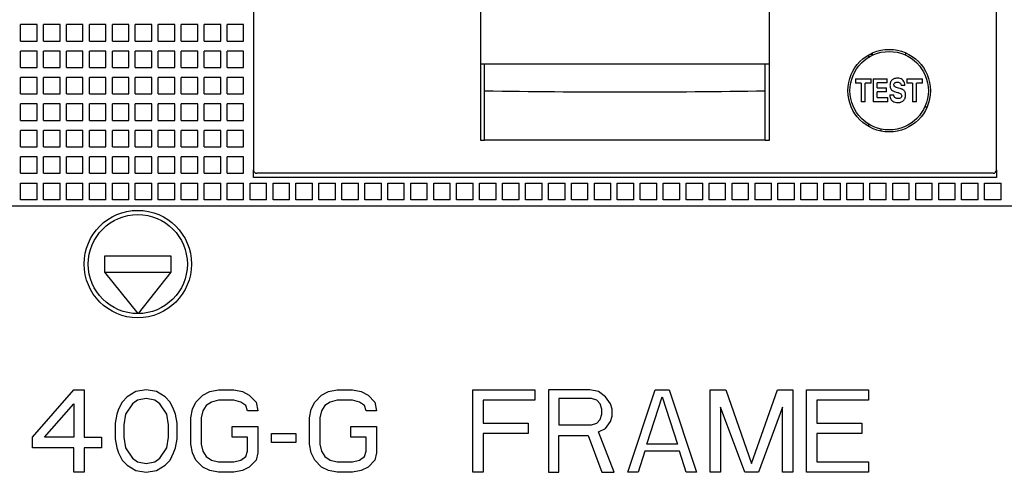
# Model space of a CAD drawing. Units: inches. Extents: x 0 to 34, y -23.1 to 22.
# Drawn here: x 15.5 to 17.7, y 7.5 to 8.5 of the extents above; entities that cross this region are included whole.
import ezdxf

# ---------------------------------------------------------------- set-up
doc = ezdxf.new("R2010")
doc.units = ezdxf.units.IN
doc.header["$LTSCALE"] = 1.87
doc.header["$MEASUREMENT"] = 0
doc.layers.get('0').update_dxf_attribs({"linetype": 'CONTINUOUS'})

msp = doc.modelspace()

# ---------------------------------------------------------------- linework, layer by layer
at = {"color": 6, "linetype": 'CONTINUOUS'}
for p, q in [((16.0446, 9.6928), (16.0446, 8.1743)), ((17.7277, 8.1743), (17.7277, 9.6928)), ((16.5589, 9.5758), (16.5589, 8.2417)), ((17.2134, 8.2417), (17.2134, 9.5758)), ((17.4378, 8.4337), (17.4378, 8.4285)), ((17.4471, 8.4362), (17.4426, 8.4362)), ((17.4378, 8.2792), (17.4378, 8.2741)), ((16.5589, 8.2417), (16.5682, 8.2417)), ((17.204, 8.2417), (17.2134, 8.2417)), ((17.7202, 8.1669), (16.0521, 8.1669)), ((15.708, 7.9799), (15.8576, 7.9799)), ((15.708, 7.9425), (15.708, 7.9799)), ((15.8576, 7.9799), (15.8576, 7.9425)), ((15.708, 7.9425), (15.8576, 7.9425)), ((15.7836, 7.849), (15.708, 7.9425)), ((15.8576, 7.9425), (15.7836, 7.849))]:
    msp.add_line(p, q, dxfattribs=at)
at = {"color": 7, "linetype": 'CONTINUOUS'}
for p, q in [((15.5546, 8.5035), (15.5172, 8.5035)), ((15.5172, 8.4661), (15.5172, 8.5035)), ((15.5546, 8.4661), (15.5546, 8.5035)), ((15.6066, 8.5035), (15.5692, 8.5035)), ((15.5692, 8.4661), (15.5692, 8.5035)), ((15.6066, 8.4661), (15.6066, 8.5035)), ((15.6586, 8.5035), (15.6212, 8.5035)), ((15.6212, 8.4661), (15.6212, 8.5035)), ((15.6586, 8.4661), (15.6586, 8.5035)), ((15.7106, 8.5035), (15.6732, 8.5035)), ((15.6732, 8.4661), (15.6732, 8.5035)), ((15.7106, 8.4661), (15.7106, 8.5035)), ((15.7626, 8.5035), (15.7252, 8.5035)), ((15.7252, 8.4661), (15.7252, 8.5035)), ((15.7626, 8.4661), (15.7626, 8.5035)), ((15.8146, 8.5035), (15.7772, 8.5035)), ((15.7772, 8.4661), (15.7772, 8.5035)), ((15.8146, 8.4661), (15.8146, 8.5035)), ((15.8666, 8.5035), (15.8292, 8.5035)), ((15.8292, 8.4661), (15.8292, 8.5035)), ((15.8666, 8.4661), (15.8666, 8.5035)), ((15.9185, 8.5035), (15.8811, 8.5035)), ((15.8811, 8.4661), (15.8811, 8.5035)), ((15.9185, 8.4661), (15.9185, 8.5035)), ((15.9705, 8.5035), (15.9331, 8.5035)), ((15.9331, 8.4661), (15.9331, 8.5035)), ((15.9705, 8.4661), (15.9705, 8.5035)), ((16.0225, 8.5035), (15.9851, 8.5035)), ((15.9851, 8.4661), (15.9851, 8.5035)), ((16.0225, 8.4661), (16.0225, 8.5035)), ((15.5172, 8.4661), (15.5546, 8.4661)), ((15.5692, 8.4661), (15.6066, 8.4661)), ((15.6212, 8.4661), (15.6586, 8.4661)), ((15.6732, 8.4661), (15.7106, 8.4661)), ((15.7252, 8.4661), (15.7626, 8.4661)), ((15.7772, 8.4661), (15.8146, 8.4661)), ((15.8292, 8.4661), (15.8666, 8.4661)), ((15.8811, 8.4661), (15.9185, 8.4661)), ((15.9331, 8.4661), (15.9705, 8.4661)), ((15.9851, 8.4661), (16.0225, 8.4661)), ((15.5546, 8.4436), (15.5172, 8.4436)), ((15.5172, 8.4062), (15.5172, 8.4436)), ((15.5546, 8.4062), (15.5546, 8.4436)), ((15.6066, 8.4436), (15.5692, 8.4436)), ((15.5692, 8.4062), (15.5692, 8.4436)), ((15.6066, 8.4062), (15.6066, 8.4436)), ((15.6586, 8.4436), (15.6212, 8.4436)), ((15.6212, 8.4062), (15.6212, 8.4436)), ((15.6586, 8.4062), (15.6586, 8.4436)), ((15.7106, 8.4436), (15.6732, 8.4436)), ((15.6732, 8.4062), (15.6732, 8.4436)), ((15.7106, 8.4062), (15.7106, 8.4436)), ((15.7626, 8.4436), (15.7252, 8.4436)), ((15.7252, 8.4062), (15.7252, 8.4436)), ((15.7626, 8.4062), (15.7626, 8.4436)), ((15.8146, 8.4436), (15.7772, 8.4436)), ((15.7772, 8.4062), (15.7772, 8.4436)), ((15.8146, 8.4062), (15.8146, 8.4436)), ((15.8666, 8.4436), (15.8292, 8.4436)), ((15.8292, 8.4062), (15.8292, 8.4436)), ((15.8666, 8.4062), (15.8666, 8.4436)), ((15.9185, 8.4436), (15.8811, 8.4436)), ((15.8811, 8.4062), (15.8811, 8.4436)), ((15.9185, 8.4062), (15.9185, 8.4436)), ((15.9705, 8.4436), (15.9331, 8.4436)), ((15.9331, 8.4062), (15.9331, 8.4436)), ((15.9705, 8.4062), (15.9705, 8.4436)), ((16.0225, 8.4436), (15.9851, 8.4436)), ((15.9851, 8.4062), (15.9851, 8.4436)), ((16.0225, 8.4062), (16.0225, 8.4436)), ((17.4471, 8.4333), (17.4471, 8.4385)), ((17.522, 8.4385), (17.522, 8.4333)), ((17.2134, 8.4137), (16.5589, 8.4137)), ((16.5682, 8.2417), (16.5682, 8.4137)), ((17.204, 8.2417), (17.204, 8.4137)), ((15.5172, 8.4062), (15.5546, 8.4062)), ((15.5692, 8.4062), (15.6066, 8.4062)), ((15.6212, 8.4062), (15.6586, 8.4062)), ((15.6732, 8.4062), (15.7106, 8.4062)), ((15.7252, 8.4062), (15.7626, 8.4062)), ((15.7772, 8.4062), (15.8146, 8.4062)), ((15.8292, 8.4062), (15.8666, 8.4062)), ((15.8811, 8.4062), (15.9185, 8.4062)), ((15.9331, 8.4062), (15.9705, 8.4062)), ((15.9851, 8.4062), (16.0225, 8.4062)), ((15.5546, 8.3838), (15.5172, 8.3838)), ((15.5172, 8.3464), (15.5172, 8.3838)), ((15.5546, 8.3464), (15.5546, 8.3838)), ((15.6066, 8.3838), (15.5692, 8.3838)), ((15.5692, 8.3464), (15.5692, 8.3838)), ((15.6066, 8.3464), (15.6066, 8.3838)), ((15.6586, 8.3838), (15.6212, 8.3838)), ((15.6212, 8.3464), (15.6212, 8.3838)), ((15.6586, 8.3464), (15.6586, 8.3838)), ((15.7106, 8.3838), (15.6732, 8.3838)), ((15.6732, 8.3464), (15.6732, 8.3838)), ((15.7106, 8.3464), (15.7106, 8.3838)), ((15.7626, 8.3838), (15.7252, 8.3838)), ((15.7252, 8.3464), (15.7252, 8.3838)), ((15.7626, 8.3464), (15.7626, 8.3838)), ((15.8146, 8.3838), (15.7772, 8.3838)), ((15.7772, 8.3464), (15.7772, 8.3838)), ((15.8146, 8.3464), (15.8146, 8.3838)), ((15.8666, 8.3838), (15.8292, 8.3838)), ((15.8292, 8.3464), (15.8292, 8.3838)), ((15.8666, 8.3464), (15.8666, 8.3838)), ((15.9185, 8.3838), (15.8811, 8.3838)), ((15.8811, 8.3464), (15.8811, 8.3838)), ((15.9185, 8.3464), (15.9185, 8.3838)), ((15.9705, 8.3838), (15.9331, 8.3838)), ((15.9331, 8.3464), (15.9331, 8.3838)), ((15.9705, 8.3464), (15.9705, 8.3838)), ((16.0225, 8.3838), (15.9851, 8.3838)), ((15.9851, 8.3464), (15.9851, 8.3838)), ((16.0225, 8.3464), (16.0225, 8.3838)), ((17.4082, 8.3806), (17.4435, 8.3806)), ((17.4082, 8.3806), (17.4082, 8.3713)), ((17.4213, 8.3713), (17.4082, 8.3713)), ((17.4213, 8.3713), (17.4213, 8.3284)), ((17.4435, 8.3713), (17.4304, 8.3713)), ((17.4304, 8.3284), (17.4304, 8.3713)), ((17.4435, 8.3713), (17.4435, 8.3806)), ((17.4482, 8.3806), (17.4804, 8.3806)), ((17.4482, 8.3806), (17.4482, 8.3284)), ((17.4804, 8.3715), (17.4572, 8.3715)), ((17.4572, 8.3604), (17.4572, 8.3715)), ((17.4804, 8.3715), (17.4804, 8.3806)), ((17.4871, 8.3712), (17.4867, 8.3694)), ((17.5107, 8.3691), (17.5115, 8.3667)), ((17.5115, 8.3667), (17.5116, 8.3655)), ((17.5204, 8.3655), (17.5116, 8.3655)), ((17.5193, 8.3719), (17.5181, 8.3746)), ((17.5245, 8.3806), (17.5598, 8.3806)), ((17.5245, 8.3806), (17.5245, 8.3713)), ((17.5376, 8.3713), (17.5245, 8.3713)), ((17.5376, 8.3713), (17.5376, 8.3284)), ((17.5598, 8.3713), (17.5468, 8.3713)), ((17.5468, 8.3284), (17.5468, 8.3713)), ((17.5598, 8.3713), (17.5598, 8.3806)), ((15.5172, 8.3464), (15.5546, 8.3464)), ((15.5692, 8.3464), (15.6066, 8.3464)), ((15.6212, 8.3464), (15.6586, 8.3464)), ((15.6732, 8.3464), (15.7106, 8.3464)), ((15.7252, 8.3464), (15.7626, 8.3464)), ((15.7772, 8.3464), (15.8146, 8.3464)), ((15.8292, 8.3464), (15.8666, 8.3464)), ((15.8811, 8.3464), (15.9185, 8.3464)), ((15.9331, 8.3464), (15.9705, 8.3464)), ((15.9851, 8.3464), (16.0225, 8.3464)), ((16.8853, 8.3511), (16.8869, 8.3511)), ((17.4572, 8.3604), (17.4784, 8.3604)), ((17.4784, 8.3515), (17.4572, 8.3515)), ((17.4572, 8.3381), (17.4572, 8.3515)), ((17.4784, 8.3515), (17.4784, 8.3604)), ((17.4858, 8.3445), (17.4949, 8.3445)), ((17.497, 8.3518), (17.5007, 8.3507)), ((17.5007, 8.3507), (17.5038, 8.3498)), ((17.5095, 8.3588), (17.5061, 8.3598)), ((17.5114, 8.3581), (17.5095, 8.3588)), ((17.5118, 8.3456), (17.5128, 8.3439)), ((17.5128, 8.3439), (17.513, 8.3426)), ((15.5546, 8.3239), (15.5172, 8.3239)), ((15.5172, 8.2865), (15.5172, 8.3239)), ((15.5546, 8.2865), (15.5546, 8.3239)), ((15.6066, 8.3239), (15.5692, 8.3239)), ((15.5692, 8.2865), (15.5692, 8.3239)), ((15.6066, 8.2865), (15.6066, 8.3239)), ((15.6586, 8.3239), (15.6212, 8.3239)), ((15.6212, 8.2865), (15.6212, 8.3239)), ((15.6586, 8.2865), (15.6586, 8.3239)), ((15.7106, 8.3239), (15.6732, 8.3239)), ((15.6732, 8.2865), (15.6732, 8.3239)), ((15.7106, 8.2865), (15.7106, 8.3239)), ((15.7626, 8.3239), (15.7252, 8.3239)), ((15.7252, 8.2865), (15.7252, 8.3239)), ((15.7626, 8.2865), (15.7626, 8.3239)), ((15.8146, 8.3239), (15.7772, 8.3239)), ((15.7772, 8.2865), (15.7772, 8.3239)), ((15.8146, 8.2865), (15.8146, 8.3239)), ((15.8666, 8.3239), (15.8292, 8.3239)), ((15.8292, 8.2865), (15.8292, 8.3239)), ((15.8666, 8.2865), (15.8666, 8.3239)), ((15.9185, 8.3239), (15.8811, 8.3239)), ((15.8811, 8.2865), (15.8811, 8.3239)), ((15.9185, 8.2865), (15.9185, 8.3239)), ((15.9705, 8.3239), (15.9331, 8.3239)), ((15.9331, 8.2865), (15.9331, 8.3239)), ((15.9705, 8.2865), (15.9705, 8.3239)), ((16.0225, 8.3239), (15.9851, 8.3239)), ((15.9851, 8.2865), (15.9851, 8.3239)), ((16.0225, 8.2865), (16.0225, 8.3239)), ((17.4304, 8.3284), (17.4213, 8.3284)), ((17.4815, 8.3284), (17.4482, 8.3284)), ((17.4572, 8.3381), (17.4815, 8.3381)), ((17.4815, 8.3284), (17.4815, 8.3381)), ((17.5081, 8.3364), (17.5058, 8.3361)), ((17.51, 8.3371), (17.5081, 8.3364)), ((17.5468, 8.3284), (17.5376, 8.3284)), ((17.5691, 8.3165), (17.5651, 8.3165)), ((15.5172, 8.2865), (15.5546, 8.2865)), ((15.5692, 8.2865), (15.6066, 8.2865)), ((15.6212, 8.2865), (15.6586, 8.2865)), ((15.6732, 8.2865), (15.7106, 8.2865)), ((15.7252, 8.2865), (15.7626, 8.2865)), ((15.7772, 8.2865), (15.8146, 8.2865)), ((15.8292, 8.2865), (15.8666, 8.2865)), ((15.8811, 8.2865), (15.9185, 8.2865)), ((15.9331, 8.2865), (15.9705, 8.2865)), ((15.9851, 8.2865), (16.0225, 8.2865)), ((15.5546, 8.2641), (15.5172, 8.2641)), ((15.5172, 8.2267), (15.5172, 8.2641)), ((15.5546, 8.2267), (15.5546, 8.2641)), ((15.6066, 8.2641), (15.5692, 8.2641)), ((15.5692, 8.2267), (15.5692, 8.2641)), ((15.6066, 8.2267), (15.6066, 8.2641)), ((15.6586, 8.2641), (15.6212, 8.2641)), ((15.6212, 8.2267), (15.6212, 8.2641)), ((15.6586, 8.2267), (15.6586, 8.2641)), ((15.7106, 8.2641), (15.6732, 8.2641)), ((15.6732, 8.2267), (15.6732, 8.2641)), ((15.7106, 8.2267), (15.7106, 8.2641)), ((15.7626, 8.2641), (15.7252, 8.2641)), ((15.7252, 8.2267), (15.7252, 8.2641)), ((15.7626, 8.2267), (15.7626, 8.2641)), ((15.8146, 8.2641), (15.7772, 8.2641)), ((15.7772, 8.2267), (15.7772, 8.2641)), ((15.8146, 8.2267), (15.8146, 8.2641)), ((15.8666, 8.2641), (15.8292, 8.2641)), ((15.8292, 8.2267), (15.8292, 8.2641)), ((15.8666, 8.2267), (15.8666, 8.2641)), ((15.9185, 8.2641), (15.8811, 8.2641)), ((15.8811, 8.2267), (15.8811, 8.2641)), ((15.9185, 8.2267), (15.9185, 8.2641)), ((15.9705, 8.2641), (15.9331, 8.2641)), ((15.9331, 8.2267), (15.9331, 8.2641)), ((15.9705, 8.2267), (15.9705, 8.2641)), ((16.0225, 8.2641), (15.9851, 8.2641)), ((15.9851, 8.2267), (15.9851, 8.2641)), ((16.0225, 8.2267), (16.0225, 8.2641)), ((17.4658, 8.267), (17.4658, 8.2633)), ((17.204, 8.2417), (16.5682, 8.2417)), ((15.5172, 8.2267), (15.5546, 8.2267)), ((15.5692, 8.2267), (15.6066, 8.2267)), ((15.6212, 8.2267), (15.6586, 8.2267)), ((15.6732, 8.2267), (15.7106, 8.2267)), ((15.7252, 8.2267), (15.7626, 8.2267)), ((15.7772, 8.2267), (15.8146, 8.2267)), ((15.8292, 8.2267), (15.8666, 8.2267)), ((15.8811, 8.2267), (15.9185, 8.2267)), ((15.9331, 8.2267), (15.9705, 8.2267)), ((15.9851, 8.2267), (16.0225, 8.2267)), ((15.5546, 8.2043), (15.5172, 8.2043)), ((15.5172, 8.1669), (15.5172, 8.2043)), ((15.5546, 8.1669), (15.5546, 8.2043)), ((15.6066, 8.2043), (15.5692, 8.2043)), ((15.5692, 8.1669), (15.5692, 8.2043)), ((15.6066, 8.1669), (15.6066, 8.2043)), ((15.6586, 8.2043), (15.6212, 8.2043)), ((15.6212, 8.1669), (15.6212, 8.2043)), ((15.6586, 8.1669), (15.6586, 8.2043)), ((15.7106, 8.2043), (15.6732, 8.2043)), ((15.6732, 8.1669), (15.6732, 8.2043)), ((15.7106, 8.1669), (15.7106, 8.2043)), ((15.7626, 8.2043), (15.7252, 8.2043)), ((15.7252, 8.1669), (15.7252, 8.2043)), ((15.7626, 8.1669), (15.7626, 8.2043)), ((15.8146, 8.2043), (15.7772, 8.2043)), ((15.7772, 8.1669), (15.7772, 8.2043)), ((15.8146, 8.1669), (15.8146, 8.2043)), ((15.8666, 8.2043), (15.8292, 8.2043)), ((15.8292, 8.1669), (15.8292, 8.2043)), ((15.8666, 8.1669), (15.8666, 8.2043)), ((15.9185, 8.2043), (15.8811, 8.2043)), ((15.8811, 8.1669), (15.8811, 8.2043)), ((15.9185, 8.1669), (15.9185, 8.2043)), ((15.9705, 8.2043), (15.9331, 8.2043)), ((15.9331, 8.1669), (15.9331, 8.2043)), ((15.9705, 8.1669), (15.9705, 8.2043)), ((16.0225, 8.2043), (15.9851, 8.2043)), ((15.9851, 8.1669), (15.9851, 8.2043)), ((16.0225, 8.1669), (16.0225, 8.2043)), ((15.5172, 8.1669), (15.5546, 8.1669)), ((15.5692, 8.1669), (15.6066, 8.1669)), ((15.6212, 8.1669), (15.6586, 8.1669)), ((15.6732, 8.1669), (15.7106, 8.1669)), ((15.7252, 8.1669), (15.7626, 8.1669)), ((15.7772, 8.1669), (15.8146, 8.1669)), ((15.8292, 8.1669), (15.8666, 8.1669)), ((15.8811, 8.1669), (15.9185, 8.1669)), ((15.9331, 8.1669), (15.9705, 8.1669)), ((15.9851, 8.1669), (16.0225, 8.1669)), ((16.0446, 8.1575), (16.0446, 8.1743)), ((17.7277, 8.1743), (17.7277, 8.1575)), ((15.5172, 8.1444), (15.5546, 8.1444)), ((15.5172, 8.107), (15.5172, 8.1444)), ((15.5546, 8.107), (15.5546, 8.1444)), ((15.5692, 8.1444), (15.6066, 8.1444)), ((15.5692, 8.107), (15.5692, 8.1444)), ((15.6066, 8.107), (15.6066, 8.1444)), ((15.6212, 8.1444), (15.6586, 8.1444)), ((15.6212, 8.107), (15.6212, 8.1444)), ((15.6586, 8.107), (15.6586, 8.1444)), ((15.6732, 8.1444), (15.7106, 8.1444)), ((15.6732, 8.107), (15.6732, 8.1444)), ((15.7106, 8.107), (15.7106, 8.1444)), ((15.7252, 8.1444), (15.7626, 8.1444)), ((15.7252, 8.107), (15.7252, 8.1444)), ((15.7626, 8.107), (15.7626, 8.1444)), ((15.7772, 8.1444), (15.8146, 8.1444)), ((15.7772, 8.107), (15.7772, 8.1444)), ((15.8146, 8.107), (15.8146, 8.1444)), ((15.8292, 8.1444), (15.8666, 8.1444)), ((15.8292, 8.107), (15.8292, 8.1444)), ((15.8666, 8.107), (15.8666, 8.1444)), ((15.8811, 8.1444), (15.9185, 8.1444)), ((15.8811, 8.107), (15.8811, 8.1444)), ((15.9185, 8.107), (15.9185, 8.1444)), ((15.9331, 8.1444), (15.9705, 8.1444)), ((15.9331, 8.107), (15.9331, 8.1444)), ((15.9705, 8.107), (15.9705, 8.1444)), ((15.9851, 8.1444), (16.0225, 8.1444)), ((15.9851, 8.107), (15.9851, 8.1444)), ((16.0225, 8.107), (16.0225, 8.1444)), ((16.0371, 8.1444), (16.0745, 8.1444)), ((16.0371, 8.107), (16.0371, 8.1444)), ((17.7277, 8.1575), (16.0446, 8.1575)), ((16.0745, 8.107), (16.0745, 8.1444)), ((16.0891, 8.1444), (16.1265, 8.1444)), ((16.0891, 8.107), (16.0891, 8.1444)), ((16.1265, 8.107), (16.1265, 8.1444)), ((16.1411, 8.1444), (16.1785, 8.1444)), ((16.1411, 8.107), (16.1411, 8.1444)), ((16.1785, 8.107), (16.1785, 8.1444)), ((16.1931, 8.1444), (16.2305, 8.1444)), ((16.1931, 8.107), (16.1931, 8.1444)), ((16.2305, 8.107), (16.2305, 8.1444)), ((16.2451, 8.1444), (16.2825, 8.1444)), ((16.2451, 8.107), (16.2451, 8.1444)), ((16.2825, 8.107), (16.2825, 8.1444)), ((16.2971, 8.1444), (16.3345, 8.1444)), ((16.2971, 8.107), (16.2971, 8.1444)), ((16.3345, 8.107), (16.3345, 8.1444)), ((16.349, 8.1444), (16.3864, 8.1444)), ((16.349, 8.107), (16.349, 8.1444)), ((16.3864, 8.107), (16.3864, 8.1444)), ((16.401, 8.1444), (16.4384, 8.1444)), ((16.401, 8.107), (16.401, 8.1444)), ((16.4384, 8.107), (16.4384, 8.1444)), ((16.453, 8.1444), (16.4904, 8.1444)), ((16.453, 8.107), (16.453, 8.1444)), ((16.4904, 8.107), (16.4904, 8.1444)), ((16.505, 8.1444), (16.5424, 8.1444)), ((16.505, 8.107), (16.505, 8.1444)), ((16.5424, 8.107), (16.5424, 8.1444)), ((16.557, 8.1444), (16.5944, 8.1444)), ((16.557, 8.107), (16.557, 8.1444)), ((16.5944, 8.107), (16.5944, 8.1444)), ((16.609, 8.1444), (16.6464, 8.1444)), ((16.609, 8.107), (16.609, 8.1444)), ((16.6464, 8.107), (16.6464, 8.1444)), ((16.661, 8.1444), (16.6984, 8.1444)), ((16.661, 8.107), (16.661, 8.1444)), ((16.6984, 8.107), (16.6984, 8.1444)), ((16.713, 8.1444), (16.7504, 8.1444)), ((16.713, 8.107), (16.713, 8.1444)), ((16.7504, 8.107), (16.7504, 8.1444)), ((16.7649, 8.1444), (16.8023, 8.1444)), ((16.7649, 8.107), (16.7649, 8.1444)), ((16.8023, 8.107), (16.8023, 8.1444)), ((16.8169, 8.1444), (16.8543, 8.1444)), ((16.8169, 8.107), (16.8169, 8.1444)), ((16.8543, 8.107), (16.8543, 8.1444)), ((16.8689, 8.1444), (16.9063, 8.1444)), ((16.8689, 8.107), (16.8689, 8.1444)), ((16.9063, 8.107), (16.9063, 8.1444)), ((16.9209, 8.1444), (16.9583, 8.1444)), ((16.9209, 8.107), (16.9209, 8.1444)), ((16.9583, 8.107), (16.9583, 8.1444)), ((16.9729, 8.1444), (17.0103, 8.1444)), ((16.9729, 8.107), (16.9729, 8.1444)), ((17.0103, 8.107), (17.0103, 8.1444)), ((17.0249, 8.1444), (17.0623, 8.1444)), ((17.0249, 8.107), (17.0249, 8.1444)), ((17.0623, 8.107), (17.0623, 8.1444)), ((17.0769, 8.1444), (17.1143, 8.1444)), ((17.0769, 8.107), (17.0769, 8.1444)), ((17.1143, 8.107), (17.1143, 8.1444)), ((17.1289, 8.1444), (17.1663, 8.1444)), ((17.1289, 8.107), (17.1289, 8.1444)), ((17.1663, 8.107), (17.1663, 8.1444)), ((17.1808, 8.1444), (17.2183, 8.1444)), ((17.1808, 8.107), (17.1808, 8.1444)), ((17.2183, 8.107), (17.2183, 8.1444)), ((17.2328, 8.1444), (17.2702, 8.1444)), ((17.2328, 8.107), (17.2328, 8.1444)), ((17.2702, 8.107), (17.2702, 8.1444)), ((17.2848, 8.1444), (17.3222, 8.1444)), ((17.2848, 8.107), (17.2848, 8.1444)), ((17.3222, 8.107), (17.3222, 8.1444)), ((17.3368, 8.1444), (17.3742, 8.1444)), ((17.3368, 8.107), (17.3368, 8.1444)), ((17.3742, 8.107), (17.3742, 8.1444)), ((17.3888, 8.1444), (17.4262, 8.1444)), ((17.3888, 8.107), (17.3888, 8.1444)), ((17.4262, 8.107), (17.4262, 8.1444)), ((17.4408, 8.1444), (17.4782, 8.1444)), ((17.4408, 8.107), (17.4408, 8.1444)), ((17.4782, 8.107), (17.4782, 8.1444)), ((17.4928, 8.1444), (17.5302, 8.1444)), ((17.4928, 8.107), (17.4928, 8.1444)), ((17.5302, 8.107), (17.5302, 8.1444)), ((17.5448, 8.1444), (17.5822, 8.1444)), ((17.5448, 8.107), (17.5448, 8.1444)), ((17.5822, 8.107), (17.5822, 8.1444)), ((17.5968, 8.1444), (17.6342, 8.1444)), ((17.5968, 8.107), (17.5968, 8.1444)), ((17.6342, 8.107), (17.6342, 8.1444)), ((17.6487, 8.1444), (17.6861, 8.1444)), ((17.6487, 8.107), (17.6487, 8.1444)), ((17.6861, 8.107), (17.6861, 8.1444)), ((17.7007, 8.1444), (17.7381, 8.1444)), ((17.7007, 8.107), (17.7007, 8.1444)), ((17.7381, 8.107), (17.7381, 8.1444)), ((15.5546, 8.107), (15.5172, 8.107)), ((15.6066, 8.107), (15.5692, 8.107)), ((15.6586, 8.107), (15.6212, 8.107)), ((15.7106, 8.107), (15.6732, 8.107)), ((15.7626, 8.107), (15.7252, 8.107)), ((15.8146, 8.107), (15.7772, 8.107)), ((15.8666, 8.107), (15.8292, 8.107)), ((15.9185, 8.107), (15.8811, 8.107)), ((15.9705, 8.107), (15.9331, 8.107)), ((16.0225, 8.107), (15.9851, 8.107)), ((16.0745, 8.107), (16.0371, 8.107)), ((16.1265, 8.107), (16.0891, 8.107)), ((16.1785, 8.107), (16.1411, 8.107)), ((16.2305, 8.107), (16.1931, 8.107)), ((16.2825, 8.107), (16.2451, 8.107)), ((16.3345, 8.107), (16.2971, 8.107)), ((16.3864, 8.107), (16.349, 8.107)), ((16.4384, 8.107), (16.401, 8.107)), ((16.4904, 8.107), (16.453, 8.107)), ((16.5424, 8.107), (16.505, 8.107)), ((16.5944, 8.107), (16.557, 8.107)), ((16.6464, 8.107), (16.609, 8.107)), ((16.6984, 8.107), (16.661, 8.107)), ((16.7504, 8.107), (16.713, 8.107)), ((16.8023, 8.107), (16.7649, 8.107)), ((16.8543, 8.107), (16.8169, 8.107)), ((16.9063, 8.107), (16.8689, 8.107)), ((16.9583, 8.107), (16.9209, 8.107)), ((17.0103, 8.107), (16.9729, 8.107)), ((17.0623, 8.107), (17.0249, 8.107)), ((17.1143, 8.107), (17.0769, 8.107)), ((17.1663, 8.107), (17.1289, 8.107)), ((17.2183, 8.107), (17.1808, 8.107)), ((17.2702, 8.107), (17.2328, 8.107)), ((17.3222, 8.107), (17.2848, 8.107)), ((17.3742, 8.107), (17.3368, 8.107)), ((17.4262, 8.107), (17.3888, 8.107)), ((17.4782, 8.107), (17.4408, 8.107)), ((17.5302, 8.107), (17.4928, 8.107)), ((17.5822, 8.107), (17.5448, 8.107)), ((17.6342, 8.107), (17.5968, 8.107)), ((17.6861, 8.107), (17.6487, 8.107)), ((17.7381, 8.107), (17.7007, 8.107)), ((18.2139, 8.0921), (14.6233, 8.0921))]:
    msp.add_line(p, q, dxfattribs=at)
at = {"color": 4, "linetype": 'CONTINUOUS'}
for p, q in [((15.5445, 7.5691), (15.638, 7.6766)), ((15.638, 7.6766), (15.6614, 7.6766)), ((15.6614, 7.6766), (15.6614, 7.5691)), ((15.7783, 7.6726), (15.7588, 7.6606)), ((15.8016, 7.6766), (15.7783, 7.6726)), ((15.825, 7.6726), (15.8016, 7.6766)), ((15.8445, 7.6606), (15.825, 7.6726)), ((15.9302, 7.6646), (15.9458, 7.6726)), ((15.9458, 7.6726), (15.9653, 7.6766)), ((15.9653, 7.6766), (16.0003, 7.6766)), ((16.0003, 7.6766), (16.0198, 7.6726)), ((16.0198, 7.6726), (16.0354, 7.6646)), ((16.199, 7.6646), (16.2146, 7.6726)), ((16.2146, 7.6726), (16.2341, 7.6766)), ((16.2341, 7.6766), (16.2692, 7.6766)), ((16.2692, 7.6766), (16.2886, 7.6726)), ((16.2886, 7.6726), (16.3042, 7.6646)), ((16.5419, 7.6766), (16.6821, 7.6766)), ((16.5419, 7.4896), (16.5419, 7.6766)), ((16.6821, 7.6766), (16.6821, 7.6527)), ((16.8068, 7.6766), (16.7133, 7.6766)), ((16.7133, 7.6766), (16.7133, 7.4896)), ((16.8263, 7.6726), (16.8068, 7.6766)), ((16.8419, 7.6606), (16.8263, 7.6726)), ((16.8925, 7.4896), (16.9549, 7.6766)), ((16.9549, 7.6766), (16.986, 7.6766)), ((16.986, 7.6766), (17.0484, 7.4896)), ((17.0795, 7.6766), (17.1146, 7.6766)), ((17.0795, 7.4896), (17.0795, 7.6766)), ((17.1146, 7.6766), (17.173, 7.5095)), ((17.173, 7.5095), (17.2315, 7.6766)), ((17.2315, 7.6766), (17.2665, 7.6766)), ((17.2665, 7.6766), (17.2665, 7.4896)), ((17.2977, 7.6766), (17.438, 7.6766)), ((17.2977, 7.4896), (17.2977, 7.6766)), ((17.438, 7.6766), (17.438, 7.6527)), ((15.7588, 7.6606), (15.7471, 7.6487)), ((15.7822, 7.6527), (15.7705, 7.6447)), ((15.8016, 7.6567), (15.7822, 7.6527)), ((15.8211, 7.6527), (15.8016, 7.6567)), ((15.8328, 7.6447), (15.8211, 7.6527)), ((15.8562, 7.6487), (15.8445, 7.6606)), ((15.9146, 7.6487), (15.9302, 7.6646)), ((15.9653, 7.6527), (15.9497, 7.6487)), ((16.0003, 7.6527), (15.9653, 7.6527)), ((16.0159, 7.6487), (16.0003, 7.6527)), ((16.0354, 7.6646), (16.051, 7.6487)), ((16.1834, 7.6487), (16.199, 7.6646)), ((16.2341, 7.6527), (16.2185, 7.6487)), ((16.2692, 7.6527), (16.2341, 7.6527)), ((16.2847, 7.6487), (16.2692, 7.6527)), ((16.3042, 7.6646), (16.3198, 7.6487)), ((16.6821, 7.6527), (16.5653, 7.6527)), ((16.5653, 7.6527), (16.5653, 7.601)), ((16.8107, 7.6567), (16.7367, 7.6567)), ((16.7367, 7.6567), (16.7367, 7.597)), ((16.8224, 7.6527), (16.8107, 7.6567)), ((16.8302, 7.6447), (16.8224, 7.6527)), ((16.8536, 7.6447), (16.8419, 7.6606)), ((16.9354, 7.5532), (16.9704, 7.6606)), ((16.9704, 7.6606), (17.0055, 7.5532)), ((17.438, 7.6527), (17.3211, 7.6527)), ((17.3211, 7.6527), (17.3211, 7.601)), ((15.5718, 7.5691), (15.638, 7.6447)), ((15.638, 7.6447), (15.638, 7.5691)), ((15.7393, 7.6328), (15.7354, 7.6209)), ((15.7471, 7.6487), (15.7393, 7.6328)), ((15.7705, 7.6447), (15.7549, 7.6209)), ((15.8484, 7.6209), (15.8328, 7.6447)), ((15.864, 7.6328), (15.8562, 7.6487)), ((15.8679, 7.6209), (15.864, 7.6328)), ((15.9029, 7.6129), (15.9068, 7.6328)), ((15.9068, 7.6328), (15.9146, 7.6487)), ((15.9302, 7.6288), (15.9263, 7.6129)), ((15.938, 7.6408), (15.9302, 7.6288)), ((15.9497, 7.6487), (15.938, 7.6408)), ((16.0276, 7.6408), (16.0159, 7.6487)), ((16.0315, 7.6288), (16.0276, 7.6408)), ((16.0549, 7.6288), (16.0315, 7.6288)), ((16.051, 7.6487), (16.0549, 7.6288)), ((16.1718, 7.6129), (16.1757, 7.6328)), ((16.1757, 7.6328), (16.1834, 7.6487)), ((16.199, 7.6288), (16.1951, 7.6129)), ((16.2068, 7.6408), (16.199, 7.6288)), ((16.2185, 7.6487), (16.2068, 7.6408)), ((16.2964, 7.6408), (16.2847, 7.6487)), ((16.3003, 7.6288), (16.2964, 7.6408)), ((16.3237, 7.6288), (16.3003, 7.6288)), ((16.3198, 7.6487), (16.3237, 7.6288)), ((16.8341, 7.6328), (16.8302, 7.6447)), ((16.8341, 7.6209), (16.8341, 7.6328)), ((16.8575, 7.6328), (16.8536, 7.6447)), ((16.8575, 7.6169), (16.8575, 7.6328)), ((17.1574, 7.4896), (17.1029, 7.6368)), ((17.1029, 7.6368), (17.1029, 7.4896)), ((17.2432, 7.6368), (17.1886, 7.4896)), ((17.2432, 7.4896), (17.2432, 7.6368)), ((15.7354, 7.6209), (15.7315, 7.601)), ((15.7549, 7.6209), (15.751, 7.597)), ((15.8523, 7.597), (15.8484, 7.6209)), ((15.8718, 7.601), (15.8679, 7.6209)), ((15.9029, 7.5532), (15.9029, 7.6129)), ((15.9263, 7.6129), (15.9263, 7.5532)), ((16.1718, 7.5532), (16.1718, 7.6129)), ((16.1951, 7.6129), (16.1951, 7.5532)), ((16.8224, 7.601), (16.8302, 7.6089)), ((16.8302, 7.6089), (16.8341, 7.6209)), ((16.8419, 7.589), (16.8536, 7.6049)), ((16.8536, 7.6049), (16.8575, 7.6169)), ((15.7315, 7.601), (15.7315, 7.5652)), ((15.751, 7.597), (15.751, 7.5691)), ((15.8523, 7.5691), (15.8523, 7.597)), ((15.8718, 7.5652), (15.8718, 7.601)), ((15.9964, 7.593), (16.0549, 7.593)), ((15.9964, 7.5691), (15.9964, 7.593)), ((16.0549, 7.593), (16.0549, 7.5333)), ((16.2653, 7.593), (16.3237, 7.593)), ((16.2653, 7.5691), (16.2653, 7.593)), ((16.3237, 7.593), (16.3237, 7.5333)), ((16.5653, 7.601), (16.6666, 7.601)), ((16.6666, 7.601), (16.6666, 7.5771)), ((16.7367, 7.597), (16.8107, 7.597)), ((16.8107, 7.597), (16.8224, 7.601)), ((16.8263, 7.5811), (16.8419, 7.589)), ((17.3211, 7.601), (17.4224, 7.601)), ((17.4224, 7.601), (17.4224, 7.5771)), ((15.5445, 7.5453), (15.5445, 7.5691)), ((15.638, 7.5691), (15.5718, 7.5691)), ((15.6614, 7.5691), (15.7003, 7.5691)), ((15.7003, 7.5691), (15.7003, 7.5453)), ((15.7315, 7.5652), (15.7354, 7.5453)), ((15.751, 7.5691), (15.7549, 7.5453)), ((15.8484, 7.5453), (15.8523, 7.5691)), ((15.8679, 7.5453), (15.8718, 7.5652)), ((16.0315, 7.5691), (15.9964, 7.5691)), ((16.0315, 7.5373), (16.0315, 7.5691)), ((16.086, 7.5771), (16.1406, 7.5771)), ((16.086, 7.5572), (16.086, 7.5771)), ((16.1406, 7.5771), (16.1406, 7.5572)), ((16.3003, 7.5691), (16.2653, 7.5691)), ((16.3003, 7.5373), (16.3003, 7.5691)), ((16.6666, 7.5771), (16.5653, 7.5771)), ((16.5653, 7.5771), (16.5653, 7.4896)), ((16.7367, 7.5731), (16.8029, 7.5731)), ((16.7367, 7.4896), (16.7367, 7.5731)), ((16.8029, 7.5731), (16.8341, 7.4896)), ((16.8614, 7.4896), (16.8263, 7.5811)), ((17.4224, 7.5771), (17.3211, 7.5771)), ((17.3211, 7.5771), (17.3211, 7.5134)), ((15.638, 7.5453), (15.5445, 7.5453)), ((15.638, 7.4896), (15.638, 7.5453)), ((15.7003, 7.5453), (15.6614, 7.5453)), ((15.6614, 7.5453), (15.6614, 7.4896)), ((15.7354, 7.5453), (15.7393, 7.5333)), ((15.7549, 7.5453), (15.7705, 7.5214)), ((15.8328, 7.5214), (15.8484, 7.5453)), ((15.864, 7.5333), (15.8679, 7.5453)), ((15.9068, 7.5333), (15.9029, 7.5532)), ((15.9263, 7.5532), (15.9302, 7.5373)), ((16.1406, 7.5572), (16.086, 7.5572)), ((16.1757, 7.5333), (16.1718, 7.5532)), ((16.1951, 7.5532), (16.199, 7.5373)), ((17.0055, 7.5532), (16.9354, 7.5532)), ((15.7393, 7.5333), (15.7471, 7.5174)), ((15.7471, 7.5174), (15.7588, 7.5055)), ((15.7705, 7.5214), (15.7822, 7.5134)), ((15.8211, 7.5134), (15.8328, 7.5214)), ((15.8445, 7.5055), (15.8562, 7.5174)), ((15.8562, 7.5174), (15.864, 7.5333)), ((15.9146, 7.5174), (15.9068, 7.5333)), ((15.9302, 7.5015), (15.9146, 7.5174)), ((15.9302, 7.5373), (15.938, 7.5254)), ((15.938, 7.5254), (15.9497, 7.5174)), ((15.9497, 7.5174), (15.9653, 7.5134)), ((16.0003, 7.5134), (16.0159, 7.5174)), ((16.0159, 7.5174), (16.0276, 7.5254)), ((16.0276, 7.5254), (16.0315, 7.5373)), ((16.051, 7.5174), (16.0354, 7.5015)), ((16.0549, 7.5333), (16.051, 7.5174)), ((16.1834, 7.5174), (16.1757, 7.5333)), ((16.199, 7.5015), (16.1834, 7.5174)), ((16.199, 7.5373), (16.2068, 7.5254)), ((16.2068, 7.5254), (16.2185, 7.5174)), ((16.2185, 7.5174), (16.2341, 7.5134)), ((16.2692, 7.5134), (16.2847, 7.5174)), ((16.2847, 7.5174), (16.2964, 7.5254)), ((16.2964, 7.5254), (16.3003, 7.5373)), ((16.3198, 7.5174), (16.3042, 7.5015)), ((16.3237, 7.5333), (16.3198, 7.5174)), ((16.9315, 7.5373), (16.9159, 7.4896)), ((17.0094, 7.5373), (16.9315, 7.5373)), ((17.025, 7.4896), (17.0094, 7.5373)), ((15.7588, 7.5055), (15.7783, 7.4935)), ((15.7783, 7.4935), (15.8016, 7.4896)), ((15.7822, 7.5134), (15.8016, 7.5095)), ((15.8016, 7.5095), (15.8211, 7.5134)), ((15.8016, 7.4896), (15.825, 7.4935)), ((15.825, 7.4935), (15.8445, 7.5055)), ((15.9458, 7.4935), (15.9302, 7.5015)), ((15.9653, 7.4896), (15.9458, 7.4935)), ((15.9653, 7.5134), (16.0003, 7.5134)), ((16.0198, 7.4935), (16.0003, 7.4896)), ((16.0354, 7.5015), (16.0198, 7.4935)), ((16.2146, 7.4935), (16.199, 7.5015)), ((16.2341, 7.4896), (16.2146, 7.4935)), ((16.2341, 7.5134), (16.2692, 7.5134)), ((16.2886, 7.4935), (16.2692, 7.4896)), ((16.3042, 7.5015), (16.2886, 7.4935)), ((17.3211, 7.5134), (17.438, 7.5134)), ((17.438, 7.5134), (17.438, 7.4896)), ((15.6614, 7.4896), (15.638, 7.4896)), ((16.0003, 7.4896), (15.9653, 7.4896)), ((16.2692, 7.4896), (16.2341, 7.4896)), ((16.5653, 7.4896), (16.5419, 7.4896)), ((16.7133, 7.4896), (16.7367, 7.4896)), ((16.8341, 7.4896), (16.8614, 7.4896)), ((16.9159, 7.4896), (16.8925, 7.4896)), ((17.0484, 7.4896), (17.025, 7.4896)), ((17.1029, 7.4896), (17.0795, 7.4896)), ((17.1886, 7.4896), (17.1574, 7.4896)), ((17.2665, 7.4896), (17.2432, 7.4896)), ((17.438, 7.4896), (17.2977, 7.4896))]:
    msp.add_line(p, q, dxfattribs=at)
at = {"color": 6, "linetype": 'CONTINUOUS'}
for centre, radius in [((17.4846, 8.3539), 0.0935), ((15.7828, 7.9612), 0.1122)]:
    msp.add_circle(centre, radius, dxfattribs=at)
at = {"color": 7, "linetype": 'CONTINUOUS'}
for centre, radius in [((17.4846, 8.3539), 0.0888), ((15.7828, 7.9612), 0.1216)]:
    msp.add_circle(centre, radius, dxfattribs=at)
for centre, radius, start, end in [((17.4977, 8.3629), 0.0106, 217.4192, 221.8708), ((17.4975, 8.3626), 0.0102, 221.8823, 233.7673), ((17.501, 8.3421), 0.0146, 217.2572, 224.4679)]:
    msp.add_arc(centre, radius, start, end, dxfattribs=at)
at = {"color": 6, "linetype": 'CONTINUOUS'}
for centre, start, end in [((16.0521, 8.1743), 180, 270), ((17.7202, 8.1743), 270, 360)]:
    msp.add_arc(centre, 0.00748, start, end, dxfattribs=at)
at = {"color": 7, "linetype": 'CONTINUOUS'}
for start_param, end_param in [(-1.621188, -1.570922), (-1.570671, -1.520405)]:
    msp.add_ellipse((16.8861, 10.4629), major_axis=(6.3115, 0), ratio=0.334595, start_param=start_param, end_param=end_param, dxfattribs=at)
for points, knots in [([(17.4867, 8.3694), (17.4866, 8.3684), (17.4864, 8.366), (17.4866, 8.3637), (17.4868, 8.3624)], [0, 0, 0, 0, 0.450298, 1, 1, 1, 1]), ([(17.4927, 8.3794), (17.4917, 8.3787), (17.4898, 8.377), (17.488, 8.3742), (17.4873, 8.3721), (17.4871, 8.3712)], [0, 0, 0, 0, 0.365396, 0.730793, 1, 1, 1, 1]), ([(17.4981, 8.3815), (17.4971, 8.3813), (17.4953, 8.3808), (17.4935, 8.3799), (17.4927, 8.3794)], [0, 0, 0, 0, 0.52926, 1, 1, 1, 1]), ([(17.4972, 8.3633), (17.4965, 8.3639), (17.4953, 8.3654), (17.4953, 8.3674), (17.4955, 8.3683)], [0, 0, 0, 0, 0.502333, 1, 1, 1, 1]), ([(17.4955, 8.3683), (17.4956, 8.3694), (17.4964, 8.371), (17.4979, 8.3721), (17.4984, 8.3724)], [0, 0, 0, 0, 0.617563, 1, 1, 1, 1]), ([(17.5181, 8.3746), (17.5172, 8.3763), (17.5146, 8.3792), (17.5093, 8.3817), (17.504, 8.3822), (17.5003, 8.3819), (17.4985, 8.3816), (17.4981, 8.3815)], [0, 0, 0, 0, 0.253812, 0.506494, 0.759176, 0.948122, 1, 1, 1, 1]), ([(17.4984, 8.3724), (17.4988, 8.3725), (17.4997, 8.3729), (17.5006, 8.3731), (17.5011, 8.3732)], [0, 0, 0, 0, 0.435015, 1, 1, 1, 1]), ([(17.5011, 8.3732), (17.5019, 8.3733), (17.5035, 8.3733), (17.5062, 8.373), (17.5089, 8.3718), (17.5103, 8.3701), (17.5107, 8.3691)], [0, 0, 0, 0, 0.206065, 0.41213, 0.684837, 1, 1, 1, 1]), ([(17.4858, 8.3445), (17.4859, 8.3432), (17.4862, 8.3408), (17.4868, 8.3384), (17.4872, 8.3374)], [0, 0, 0, 0, 0.569832, 1, 1, 1, 1]), ([(17.4914, 8.3544), (17.4926, 8.3536), (17.4945, 8.3527), (17.4964, 8.352), (17.497, 8.3518)], [0, 0, 0, 0, 0.694841, 1, 1, 1, 1]), ([(17.4959, 8.3407), (17.4955, 8.3414), (17.4951, 8.3427), (17.4949, 8.344), (17.4949, 8.3445)], [0, 0, 0, 0, 0.627846, 1, 1, 1, 1]), ([(17.5061, 8.3598), (17.5046, 8.3602), (17.5025, 8.3608), (17.5004, 8.3615), (17.4998, 8.3618)], [0, 0, 0, 0, 0.724388, 1, 1, 1, 1]), ([(17.5038, 8.3498), (17.5045, 8.3496), (17.5066, 8.3489), (17.5094, 8.3476), (17.5113, 8.3462), (17.5118, 8.3456)], [0, 0, 0, 0, 0.217696, 0.719132, 1, 1, 1, 1]), ([(17.513, 8.3426), (17.513, 8.3424), (17.513, 8.3408), (17.5122, 8.3386), (17.5105, 8.3374), (17.51, 8.3371)], [0, 0, 0, 0, 0.097086, 0.7149, 1, 1, 1, 1]), ([(17.516, 8.3561), (17.5156, 8.3563), (17.5145, 8.3569), (17.513, 8.3576), (17.5118, 8.358), (17.5114, 8.3581)], [0, 0, 0, 0, 0.292781, 0.736255, 1, 1, 1, 1]), ([(17.5195, 8.353), (17.5189, 8.3538), (17.5178, 8.3549), (17.5165, 8.3558), (17.516, 8.3561)], [0, 0, 0, 0, 0.659715, 1, 1, 1, 1]), ([(17.5214, 8.3488), (17.5212, 8.3494), (17.5208, 8.3508), (17.52, 8.3522), (17.5195, 8.353)], [0, 0, 0, 0, 0.355346, 1, 1, 1, 1]), ([(17.5212, 8.3383), (17.5216, 8.3397), (17.522, 8.3429), (17.5219, 8.3465), (17.5215, 8.3484), (17.5214, 8.3488)], [0, 0, 0, 0, 0.435854, 0.871708, 1, 1, 1, 1]), ([(17.4872, 8.3374), (17.4873, 8.3371), (17.4879, 8.3356), (17.4887, 8.3343), (17.4894, 8.3333)], [0, 0, 0, 0, 0.213593, 1, 1, 1, 1]), ([(17.4906, 8.3319), (17.4912, 8.3313), (17.4935, 8.3294), (17.498, 8.3273), (17.5035, 8.3268), (17.5075, 8.3271), (17.5094, 8.3275), (17.51, 8.3276)], [0, 0, 0, 0, 0.12786, 0.42327, 0.718681, 0.915038, 1, 1, 1, 1]), ([(17.5058, 8.3361), (17.505, 8.3361), (17.5033, 8.3361), (17.5008, 8.3365), (17.4986, 8.3374), (17.497, 8.3389), (17.4962, 8.3401), (17.4959, 8.3407)], [0, 0, 0, 0, 0.205647, 0.411294, 0.614399, 0.817504, 1, 1, 1, 1]), ([(17.51, 8.3276), (17.5107, 8.3278), (17.5127, 8.3284), (17.5145, 8.3293), (17.5156, 8.3301)], [0, 0, 0, 0, 0.376642, 1, 1, 1, 1]), ([(17.5156, 8.3301), (17.5178, 8.3316), (17.52, 8.3344), (17.521, 8.3376), (17.5212, 8.3383)], [0, 0, 0, 0, 0.800487, 1, 1, 1, 1])]:
    msp.add_open_spline(points, degree=3, knots=knots, dxfattribs=at)
for points in [[(17.4998, 8.3618), (17.4989, 8.3622), (17.498, 8.3626), (17.4972, 8.3633)], [(17.5204, 8.3655), (17.5203, 8.3676), (17.52, 8.3698), (17.5193, 8.3719)], [(17.4868, 8.3624), (17.4872, 8.3603), (17.488, 8.3582), (17.4893, 8.3564)]]:
    msp.add_open_spline(points, degree=3, dxfattribs=at)

doc.saveas('drawing.dxf')
